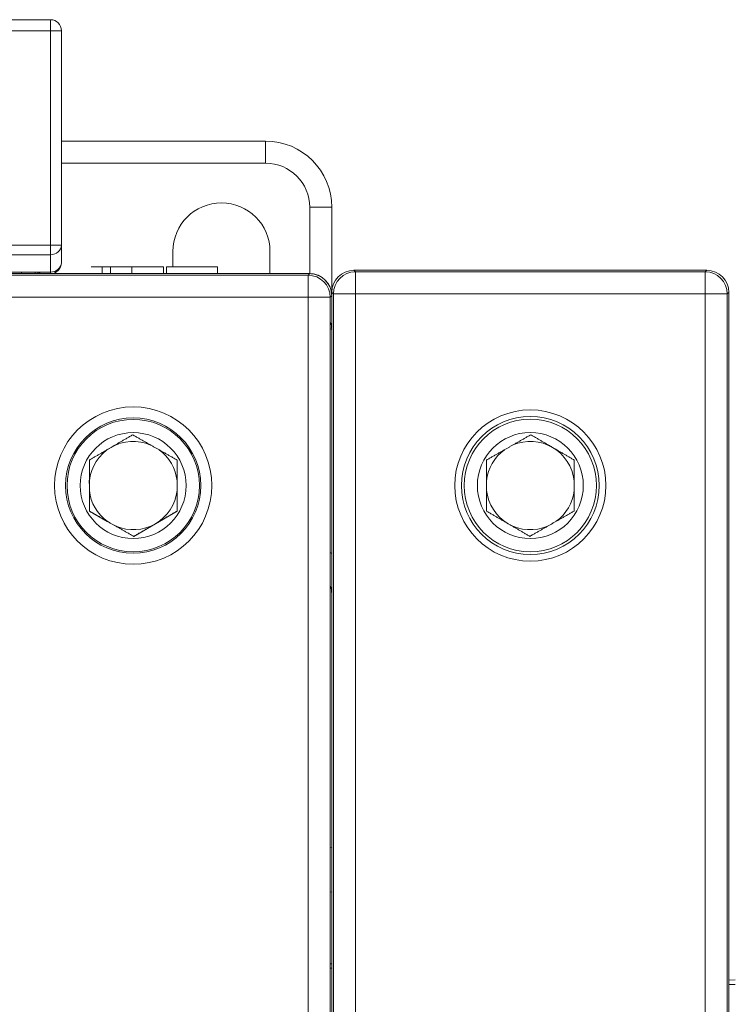
# Model space of a CAD drawing. Units: millimetres. Extents: x 72 to 228, y 43 to 179.
# Drawn here: x 113 to 145, y 134 to 179 of the extents above; entities that cross this region are included whole.
import ezdxf

# ---------------------------------------------------------------- set-up
doc = ezdxf.new("R2010")
doc.units = ezdxf.units.MM
doc.layers.add('1', color=7, linetype='Continuous', true_color=0xffffff)

msp = doc.modelspace()

# ---------------------------------------------------------------- linework, layer by layer
at = {"layer": '1', "color": 155, "linetype": 'Continuous', "lineweight": 13}
for p, q in [((114.272, 178.598), (84.773, 178.598)), ((114.272, 178.598), (114.272, 178.599)), ((114.272, 178.598), (114.272, 178.098)), ((84.773, 178.098), (114.272, 178.098)), ((114.272, 168.387), (114.272, 178.098)), ((124.022, 173.1), (114.772, 173.1)), ((124.022, 173.1), (124.022, 173.1)), ((124.022, 173.1), (124.022, 172.1)), ((114.772, 172.1), (124.022, 172.1)), ((126.022, 170.1), (126.022, 167.098)), ((114.272, 168.387), (84.773, 168.387)), ((114.272, 167.954), (114.272, 168.387)), ((84.773, 167.954), (114.272, 167.954)), ((114.272, 167.165), (114.272, 167.954)), ((128.095, 167.176), (128.022, 167.248)), ((144.022, 167.248), (143.95, 167.176)), ((125.95, 167.023), (73.095, 167.023)), ((113.189, 167.097), (113.189, 167.098)), ((113.3, 167.098), (113.3, 167.098)), ((113.671, 167.098), (113.671, 167.098)), ((113.689, 167.098), (113.689, 167.097)), ((114.272, 167.165), (114.272, 167.099)), ((117.893, 167.098), (117.893, 167.098)), ((118.152, 167.098), (118.152, 167.098)), ((122.356, 167.097), (122.356, 167.098)), ((122.374, 167.098), (122.374, 167.098)), ((122.745, 167.098), (122.745, 167.098)), ((122.856, 167.098), (122.856, 167.097)), ((126.022, 167.096), (125.95, 167.023)), ((125.95, 166.023), (125.95, 167.023)), ((126.022, 167.099), (126.022, 167.098)), ((126.022, 167.098), (126.022, 167.096)), ((143.95, 167.176), (128.095, 167.176)), ((128.095, 166.176), (128.095, 167.176)), ((143.95, 167.176), (143.95, 166.176)), ((73.095, 166.023), (125.95, 166.023)), ((125.95, 166.023), (125.95, 55.168)), ((127.095, 166.176), (128.095, 166.176)), ((128.095, 166.176), (143.95, 166.176)), ((128.095, 55.021), (128.095, 166.176)), ((144.95, 166.176), (143.95, 166.176)), ((143.95, 166.176), (143.95, 55.021)), ((144.95, 166.176), (145.022, 166.248)), ((144.95, 55.021), (144.95, 166.176)), ((145.313, 134.901), (145.022, 134.891))]:
    msp.add_line(p, q, dxfattribs=at)
at = {"layer": '1', "color": 155, "linetype": 'Continuous', "lineweight": 18}
for p, q in [((103.234, 178.599), (114.272, 178.599)), ((114.772, 178.098), (114.772, 168.387)), ((124.022, 173.1), (114.771, 173.1)), ((127.022, 166.274), (127.022, 170.1)), ((114.772, 168.387), (114.772, 167.598)), ((119.822, 167.398), (119.822, 168.1)), ((124.222, 168.1), (124.222, 167.099)), ((117.462, 167.399), (116.117, 167.398)), ((116.117, 167.398), (116.608, 167.398)), ((116.608, 167.398), (116.608, 167.098)), ((116.608, 167.398), (116.992, 167.398)), ((116.992, 167.098), (116.992, 167.398)), ((116.992, 167.398), (118.459, 167.398)), ((117.125, 167.398), (117.512, 167.399)), ((117.963, 167.399), (117.462, 167.399)), ((117.947, 167.399), (118.315, 167.398)), ((117.963, 167.398), (117.963, 167.399)), ((119.393, 167.398), (117.963, 167.399)), ((117.963, 167.099), (117.963, 167.398)), ((118.459, 167.398), (118.865, 167.398)), ((118.865, 167.398), (119.393, 167.398)), ((119.393, 167.398), (119.393, 167.098)), ((119.532, 167.398), (119.532, 167.098)), ((119.532, 167.398), (121.845, 167.398)), ((119.612, 167.399), (120.055, 167.399)), ((120.748, 167.398), (120.748, 167.399)), ((120.807, 167.398), (120.807, 167.398)), ((121.839, 167.398), (121.839, 167.399)), ((121.845, 167.398), (121.845, 167.398)), ((121.845, 167.098), (121.845, 167.398)), ((144.022, 167.248), (128.022, 167.248)), ((126.022, 167.096), (73.022, 167.096)), ((84.773, 167.165), (114.272, 167.165)), ((114.271, 167.098), (84.774, 167.098)), ((112.963, 167.165), (112.964, 167.098)), ((112.964, 167.098), (112.963, 167.165)), ((112.964, 167.098), (112.964, 167.098)), ((113.1, 167.097), (113.189, 167.098)), ((113.215, 167.098), (113.3, 167.098)), ((113.572, 167.098), (113.572, 167.165)), ((113.572, 167.099), (113.722, 167.099)), ((113.572, 167.099), (113.76, 167.099)), ((122.445, 167.097), (113.6, 167.097)), ((113.671, 167.098), (117.893, 167.098)), ((122.356, 167.098), (113.689, 167.098)), ((113.707, 167.099), (113.706, 167.165)), ((113.76, 167.099), (113.707, 167.099)), ((113.715, 167.098), (122.33, 167.098)), ((113.722, 167.099), (113.722, 167.098)), ((113.722, 167.098), (113.99, 167.098)), ((113.76, 167.098), (113.76, 167.165)), ((113.784, 167.099), (113.76, 167.098)), ((113.784, 167.099), (114.271, 167.099)), ((114.272, 167.099), (113.784, 167.099)), ((114.272, 167.098), (114.272, 167.099)), ((126.022, 167.098), (114.285, 167.098)), ((114.293, 167.099), (116.607, 167.099)), ((116.608, 167.098), (116.117, 167.098)), ((116.117, 167.098), (116.608, 167.098)), ((116.992, 167.098), (116.608, 167.098)), ((116.992, 167.099), (117.462, 167.099)), ((116.992, 167.099), (117.963, 167.099)), ((118.459, 167.098), (116.992, 167.098)), ((117.512, 167.099), (117.125, 167.098)), ((117.462, 167.099), (117.963, 167.099)), ((118.315, 167.098), (117.947, 167.099)), ((117.963, 167.099), (119.393, 167.098)), ((118.152, 167.098), (122.374, 167.098)), ((118.865, 167.098), (118.459, 167.098)), ((119.393, 167.098), (118.865, 167.098)), ((119.392, 167.099), (119.532, 167.099)), ((121.845, 167.098), (119.532, 167.098)), ((121.845, 167.099), (126.022, 167.099)), ((121.845, 167.098), (121.845, 167.098)), ((122.745, 167.098), (122.83, 167.098)), ((122.856, 167.098), (122.945, 167.097)), ((126.95, 166.023), (127.022, 166.096)), ((126.95, 55.168), (126.95, 166.023)), ((127.022, 166.248), (127.095, 166.176)), ((127.022, 166.096), (127.022, 166.096)), ((127.022, 114.777), (127.022, 166.096)), ((127.095, 166.176), (127.095, 55.021)), ((145.022, 54.948), (145.022, 166.248)), ((116.849, 155.876), (116.035, 156.339)), ((120.01, 156.339), (119.029, 155.767)), ((117.233, 155.658), (116.849, 155.876)), ((118.047, 155.196), (117.233, 155.658)), ((119.029, 155.767), (118.047, 155.196)), ((118.047, 155.196), (118.047, 155.196)), ((127.022, 141.1), (126.95, 141.119)), ((126.95, 141.119), (127.022, 141.1)), ((127.022, 139.1), (126.95, 139.08)), ((127.022, 135.835), (126.95, 135.835)), ((127.022, 135.631), (126.95, 135.631)), ((145.022, 135.091), (145.313, 135.101))]:
    msp.add_line(p, q, dxfattribs=at)
at = {"layer": '1', "color": 155, "linetype": 'Continuous', "lineweight": 13}
for radius in [3.424, 3.125]:
    msp.add_circle((136.022, 157.498), radius, dxfattribs=at)
at = {"layer": '1', "color": 155, "linetype": 'Continuous', "lineweight": 18}
for centre, radius in [((136.022, 157.498), 3), ((136.022, 157.497), 2.4)]:
    msp.add_circle(centre, radius, dxfattribs=at)
for centre, radius, start, end in [((128.022, 166.096), 1, 171.8564, 180), ((136.022, 157.497), 2, 59.7959, 113.2469), ((136.022, 157.497), 2, 6.3536, 59.7959), ((136.022, 157.497), 2, 125.9367, 173.6551), ((136.022, 157.497), 2, 186.3449, 239.7959), ((136.022, 157.497), 2, 305.928, 353.6464), ((136.022, 157.497), 2, 239.7959, 293.2556)]:
    msp.add_arc(centre, radius, start, end, dxfattribs=at)
for centre, major_axis, ratio, start_param, end_param in [((114.272, 178.099), (0.5, 0), 1, 0, 1.570796), ((124.022, 170.1), (3, 0), 0.999996, 0, 1.570796), ((124.022, 170.1), (3, 0), 1, 0, 1.570796), ((122.022, 168.1), (-2.2, 0), 1, 3.141593, 6.283185), ((114.272, 167.599), (-0.5, 0), 1, 1.570796, 3.141593), ((114.272, 167.598), (-0.5, 0), 1, 1.570796, 3.141593), ((114.272, 167.598), (-0.5, 0), 0.866046, 1.570796, 3.141593), ((128.022, 166.248), (-0.707, 0.707), 0.999924, 5.497825, 7.068545), ((144.022, 166.248), (0.707, 0.707), 0.999924, 5.497825, 7.068545), ((113.6, 167.097), (0.5, 0), 0.00004, 3.132866, 4.712082), ((113.689, 167.098), (0.5, 0), 0.00004, 1.571098, 3.132866), ((113.715, 167.098), (0.5, 0), 0.00004, 3.132866, 4.712082), ((113.8, 167.098), (0.5, 0), 0.00004, 1.832828, 3.132867), ((113.782, 167.399), (0.003, -0.3), 0.008727, 5.604087, 6.283149), ((118.022, 167.098), (0.5, 0), 0.00004, 1.309038, 1.832555), ((122.33, 167.098), (0.5, 0), 0.00004, 4.712696, 6.291912), ((122.356, 167.098), (0.5, 0), 0.00004, 0.008727, 1.570494), ((122.245, 167.098), (0.5, 0), 0.00004, 0.008726, 1.308765), ((122.445, 167.097), (0.5, 0), 0.00004, 4.712696, 6.291912), ((126.022, 166.098), (1, 0), 1, 0, 1.570796), ((126.022, 166.096), (-1, 0), 1, 4.482415, 4.712389), ((126.022, 166.096), (0.707, 0.707), 0.999924, 5.497831, 7.068551), ((118.022, 157.496), (2, 0), 1, 2.097957, 3.030853), ((118.022, 157.496), (2, 0), 1, 1.165213, 2.097957), ((118.022, 157.496), (2, 0), 1, 0.110588, 0.943431), ((118.022, 157.497), (2, 0), 1, 0.842634, 0.938993), ((118.022, 157.497), (2, 0), 1, 2.879957, 3.09172), ((118.022, 157.497), (2, 0), 1, 0.047026, 0.18452), ((118.022, 157.496), (2, 0), 1, 3.252332, 4.085175), ((118.022, 157.496), (2, 0), 1, 5.23955, 6.172597), ((118.022, 157.496), (2, 0), 1, 4.306654, 5.23955), ((126.022, 152.599), (-1, 0), 1, 3.141593, 3.524769)]:
    msp.add_ellipse(centre, major_axis=major_axis, ratio=ratio, start_param=start_param, end_param=end_param, dxfattribs=at)
at = {"layer": '1', "color": 155, "linetype": 'Continuous', "lineweight": 13}
for centre, major_axis, ratio, start_param, end_param in [((114.272, 178.098), (0.5, 0), 1, 0, 1.570796), ((114.272, 178.098), (-0.5, 0), 0.00004, 1.570796, 3.141593), ((124.022, 170.1), (-2, 0), 1, 3.141593, 4.712389), ((126.022, 170.1), (-1, 0), 0.00004, 1.570796, 3.141593), ((114.272, 168.387), (-0.5, 0), 0.866046, 1.570796, 3.141593), ((114.272, 168.387), (-0.5, 0), 0.00004, 1.570796, 3.141593), ((125.95, 166.023), (0.709, -0.705), 0.999923, 0.783148, 2.353849), ((128.095, 166.176), (0.707, 0.707), 0.999924, 0.785436, 2.356156), ((143.95, 166.176), (0.707, -0.707), 0.999924, 0.785436, 2.356156), ((125.95, 166.023), (1, 0), 0.00004, 4.712389, 6.274459), ((126.022, 164.565), (-1, 0), 0.939706, 3.141593, 3.524769), ((126.022, 164.565), (1, 0), 0.087196, 0, 0.383175), ((126.022, 154.425), (1, 0), 0.087196, 0, 0.383175)]:
    msp.add_ellipse(centre, major_axis=major_axis, ratio=ratio, start_param=start_param, end_param=end_param, dxfattribs=at)
for major_axis in [(3.564, 0), (-3.064, 0)]:
    msp.add_ellipse((118.022, 157.496), major_axis=major_axis, ratio=1, dxfattribs=at)
at = {"layer": '1', "color": 155, "linetype": 'Continuous', "lineweight": 18}
for major_axis in [(-3, 0), (-2.4, 0)]:
    msp.add_ellipse((118.022, 157.496), major_axis=major_axis, ratio=1, dxfattribs=at)
for points in [[(117.512, 167.399), (117.632, 167.399), (117.702, 167.399)], [(117.702, 167.399), (117.782, 167.399), (117.947, 167.399)], [(119.582, 167.398), (119.526, 167.398), (119.532, 167.398)], [(119.644, 167.398), (119.609, 167.398), (119.582, 167.398)], [(120.129, 167.398), (120.137, 167.398), (120.146, 167.398)], [(120.522, 167.398), (120.477, 167.398), (120.428, 167.398)], [(120.522, 167.399), (120.621, 167.399), (120.738, 167.399)], [(120.748, 167.399), (120.63, 167.399), (120.522, 167.399)], [(120.522, 167.398), (120.638, 167.398), (120.807, 167.398)], [(120.738, 167.399), (121.031, 167.399), (121.396, 167.399), (121.396, 167.399)], [(121.839, 167.399), (121.839, 167.399), (121.252, 167.399), (120.748, 167.399)], [(117.702, 167.099), (117.632, 167.099), (117.512, 167.099)], [(117.947, 167.099), (117.782, 167.099), (117.702, 167.099)], [(119.532, 167.098), (119.526, 167.098), (119.582, 167.098)]]:
    msp.add_open_spline(points, degree=2, dxfattribs=at)
for points, knots in [([(120.522, 167.399), (120.179, 167.399), (119.657, 167.399), (119.612, 167.399)], [0, 0, 0, 0.432538, 1, 1, 1]), ([(120.428, 167.398), (120.06, 167.398), (119.729, 167.398), (119.644, 167.398)], [0, 0, 0, 0.587646, 1, 1, 1]), ([(120.055, 167.399), (120.057, 167.399), (120.358, 167.399), (120.522, 167.399)], [0, 0, 0, 0.615707, 1, 1, 1]), ([(120.146, 167.398), (120.213, 167.398), (120.372, 167.398), (120.522, 167.398)], [0, 0, 0, 0.611679, 1, 1, 1]), ([(121.396, 167.399), (121.396, 167.399), (121.013, 167.399), (120.522, 167.398)], [0, 0, 0, 0.522156, 1, 1, 1]), ([(120.807, 167.398), (121.268, 167.398), (121.669, 167.399), (121.839, 167.399), (121.839, 167.399)], [0, 0, 0, 0.333472, 0.666944, 1, 1, 1])]:
    msp.add_open_spline(points, degree=2, knots=knots, dxfattribs=at)
for points, weights in [([(117.998, 159.795), (117.016, 159.224), (116.035, 158.653)], [1.02326049935, 1.17674178044, 1.0232559397]), ([(120.01, 158.653), (119.004, 159.224), (117.998, 159.795)], [1.02332244151, 1.18409133003, 1.02332714087]), ([(136.047, 159.797), (135.041, 159.226), (134.034, 158.654)], [1.02332238546, 1.1840734293, 1.02332225934]), ([(138.01, 158.654), (137.028, 159.226), (136.047, 159.797)], [1.02326049935, 1.17674178044, 1.0232559397]), ([(116.035, 158.653), (116.035, 157.496), (116.035, 156.339)], [1.02332238546, 1.1840734293, 1.02332225934]), ([(120.01, 156.339), (120.01, 157.496), (120.01, 158.653)], [1.02331763004, 1.18405552942, 1.02332207671]), ([(134.034, 158.654), (134.034, 157.497), (134.034, 156.34)], [1.02332225934, 1.1840734293, 1.02332238546]), ([(138.01, 156.34), (138.01, 157.497), (138.01, 158.654)], [1.02332244151, 1.18409133003, 1.02332714087]), ([(116.035, 156.339), (117.041, 155.767), (118.047, 155.196)], [1.02332225934, 1.1840734293, 1.02332238546]), ([(118.047, 155.196), (119.029, 155.767), (120.01, 156.339)], [1.0232559397, 1.17674634013, 1.02325137998]), ([(134.034, 156.34), (135.016, 155.769), (135.998, 155.197)], [1.0232559397, 1.17674634013, 1.02325137998]), ([(135.998, 155.197), (137.004, 155.769), (138.01, 156.34)], [1.02331763004, 1.18405552942, 1.02332207671])]:
    msp.add_rational_spline(points, weights, degree=2, dxfattribs=at)

doc.saveas('drawing.dxf')
